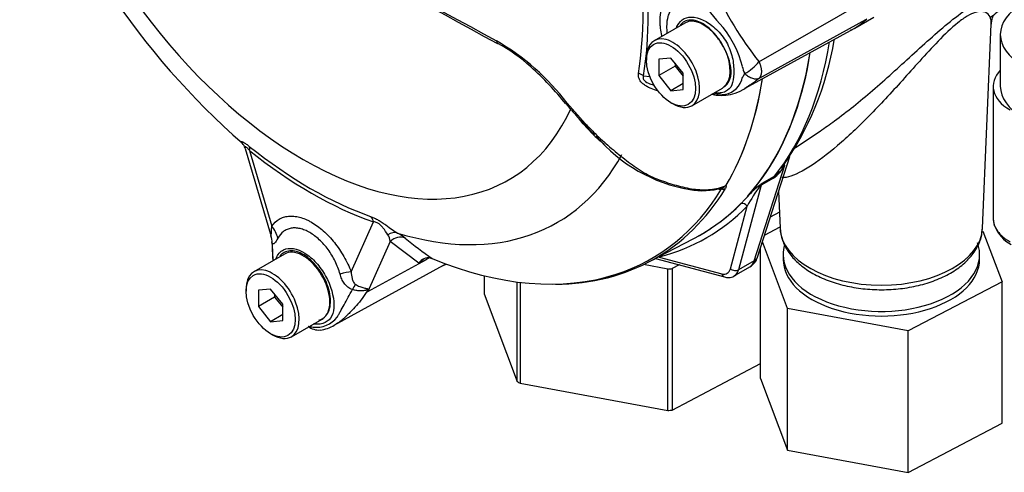
# Model space of a CAD drawing. Units: millimetres. Extents: x 0 to 594, y 0 to 420.
# Drawn here: x 337 to 354, y 342 to 350 of the extents above; entities that cross this region are included whole.
import ezdxf

# ---------------------------------------------------------------- set-up
doc = ezdxf.new("R2010")
doc.units = ezdxf.units.MM
for name, color, linetype in [('Default', 7, 'Continuous'), ('GB-IS3-GCASE', 7, 'Continuous'), ('GB-IS3-INFLG_F10', 7, 'Continuous'), ('II0-55-ADPIMP4-S', 7, 'Continuous'), ('II0-55-STD', 7, 'Continuous'), ('II1-01-STD', 7, 'Continuous')]:
    doc.layers.add(name, color=color, linetype=linetype)

# ---------------------------------------------------------------- blocks, each defined once
blk = doc.blocks.new('SE9')
at = {"layer": 'GB-IS3-GCASE', "color": 7, "linetype": 'Continuous'}
blk.add_line((353.802, 349.097), (353.802, 346.81), dxfattribs=at)
blk.add_arc((354.396, 346.899), 0.61, 201.8567, 242.7407, dxfattribs=at)
blk.add_ellipse((354.802, 349.097), major_axis=(1, 0), ratio=0.57735, start_param=2.637754, end_param=3.926991, dxfattribs=at)
blk.add_open_spline([(353.802, 346.811), (353.802, 346.735), (353.828, 346.66), (353.929, 346.52), (354.003, 346.456), (354.095, 346.403)], degree=3, knots=[0.5, 0.5, 0.5, 0.5, 0.75, 0.75, 1, 1, 1, 1], dxfattribs=at)
blk.add_open_spline([(353.802, 346.811), (353.812, 346.726), (353.821, 346.679), (353.829, 346.672)], degree=3, dxfattribs=at)
at = {"layer": 'GB-IS3-INFLG_F10', "color": 7, "linetype": 'Continuous'}
blk.add_line((353.927, 349.995), (353.927, 349.097), dxfattribs=at)
for centre, start_param in [((355.227, 349.995), 2.356194), ((355.227, 349.097), 3.141593)]:
    blk.add_ellipse(centre, major_axis=(1.3, 0), ratio=0.57735, start_param=start_param, end_param=3.926991, dxfattribs=at)
at = {"layer": 'II0-55-ADPIMP4-S', "color": 7, "linetype": 'Continuous'}
for p, q in [((350.105, 346.915), (349.945, 346.831)), ((349.845, 346.519), (350.115, 346.661)), ((353.627, 346.59), (353.958, 345.713)), ((349.778, 344.035), (349.778, 346.311)), ((350.245, 345.246), (349.808, 346.405)), ((350.168, 346.18), (350.168, 346.099)), ((353.568, 346.099), (353.568, 346.18)), ((348.173, 345.931), (347.75, 346.009)), ((348.369, 346.004), (348.246, 345.94)), ((344.995, 345.816), (344.995, 345.5)), ((348.173, 343.481), (348.173, 345.931)), ((348.246, 345.94), (348.246, 343.49)), ((345.566, 343.985), (345.566, 345.708)), ((345.616, 345.702), (345.616, 343.953)), ((353.958, 345.713), (352.334, 344.861)), ((353.958, 343.263), (353.958, 345.713)), ((344.995, 345.5), (345.566, 343.985)), ((352.334, 344.861), (350.245, 345.246)), ((350.245, 342.797), (350.245, 345.246)), ((352.334, 342.411), (352.334, 344.861)), ((348.246, 343.49), (349.778, 344.294)), ((345.616, 343.953), (348.173, 343.481)), ((349.778, 344.035), (350.245, 342.797)), ((352.334, 342.411), (353.958, 343.263)), ((350.245, 342.797), (352.334, 342.411))]:
    blk.add_line(p, q, dxfattribs=at)
for centre, major_axis, start_param, end_param in [((351.868, 346.18), (-1.7, 0), 0, 3.355807), ((351.868, 346.18), (-1.7, 0), 6.11367, 6.283185), ((351.868, 346.099), (-1.7, 0), 0, 3.141593), ((347.625, 347.487), (2.75, 0), -1.370145, -1.343018), ((347.625, 345.037), (-2.75, 0), 0.72425, 0.751377), ((347.625, 345.037), (2.75, 0), -1.370145, -1.343018)]:
    blk.add_ellipse(centre, major_axis=major_axis, ratio=0.57735, start_param=start_param, end_param=end_param, dxfattribs=at)
at = {"layer": 'II0-55-STD', "color": 7, "linetype": 'Continuous'}
for p, q in [((349.75, 349.523), (351.6, 350.583)), ((349.75, 349.234), (351.6, 350.251)), ((348.467, 350.193), (347.937, 349.887)), ((349.511, 349.065), (351.396, 350.1)), ((347.802, 349.589), (347.802, 349.548)), ((348.226, 349.586), (348.014, 349.567)), ((348.014, 349.567), (348.014, 349.284)), ((348.439, 349.322), (348.226, 349.586)), ((348.297, 349.448), (348.014, 349.284)), ((348.297, 349.498), (348.297, 349.448)), ((348.297, 349.448), (348.439, 349.272)), ((347.751, 349.276), (347.861, 349.264)), ((348.014, 349.284), (348.226, 349.02)), ((348.439, 349.039), (348.439, 349.322)), ((348.439, 349.143), (348.226, 349.02)), ((348.226, 349.02), (348.439, 349.039)), ((348.587, 348.761), (349.117, 349.067)), ((346.41, 348.792), (346.501, 348.683)), ((346.43, 348.802), (346.739, 348.453)), ((348.226, 348.813), (348.262, 348.793)), ((346.704, 348.447), (346.626, 348.55)), ((346.866, 348.276), (346.704, 348.447)), ((346.718, 348.445), (346.892, 348.267)), ((340.857, 348.021), (341.294, 346.536)), ((340.933, 347.984), (341.317, 346.676)), ((342.691, 345.883), (343.075, 346.747)), ((341.294, 346.536), (341.3, 346.515)), ((341.32, 346.399), (341.325, 346.323)), ((343.368, 346.411), (342.982, 345.543)), ((343.865, 346.032), (343.368, 346.411)), ((347.834, 346.051), (348.622, 346.461)), ((341.537, 346.192), (341.007, 345.886)), ((342.398, 344.958), (344.29, 345.997)), ((342.982, 345.543), (343.993, 346.1)), ((343.993, 346.1), (343.865, 346.032)), ((344.064, 346.121), (344.092, 346.113)), ((340.872, 345.588), (340.872, 345.547)), ((341.297, 345.585), (341.085, 345.566)), ((341.085, 345.566), (341.085, 345.283)), ((341.367, 345.447), (341.085, 345.283)), ((341.509, 345.321), (341.297, 345.585)), ((341.367, 345.497), (341.367, 345.447)), ((341.367, 345.447), (341.509, 345.271)), ((341.085, 345.283), (341.297, 345.02)), ((341.509, 345.039), (341.509, 345.321)), ((341.509, 345.142), (341.297, 345.02)), ((341.297, 345.02), (341.509, 345.039)), ((341.657, 344.76), (342.187, 345.066)), ((341.297, 344.813), (341.332, 344.792))]:
    blk.add_line(p, q, dxfattribs=at)
for centre, radius, start, end in [((417.504, 483.347), 151.787, 238.44456, 241.55544), ((349.509, 358.065), 13.22, 198.2408, 228.8527), ((436.543, 516.815), 190.32, 238.84226, 241.32554), ((354.547, 353.318), 6.117, 204.1467, 218.3537), ((351.207, 352.11), 2.88, 210.421, 223.8489), ((347.774, 349.026), 1.738, 13.8314, 38.758), ((343.15, 346.325), 4.111, 37.0663, 59.9865), ((347.852, 349.078), 1.463, 26.3712, 36.1239), ((343.899, 347.367), 2.807, 47.3993, 61.7564), ((342.493, 345.687), 4.996, 38.4033, 48.5684), ((349.828, 349.499), 0.371, 188.9299, 209.5071), ((349.027, 350.133), 0.946, 300.3419, 319.8136), ((349.091, 349.338), 0.386, 273.4122, 338.3281), ((349.101, 349.668), 0.731, 256.2141, 308.5192), ((349.07, 349.606), 0.656, 258.6712, 273.8263), ((351.767, 353.4), 7.069, 221.8586, 224.465), ((350.99, 352.507), 5.873, 223.646, 226.0777), ((348.089, 349.463), 1.703, 224.1464, 233.5313), ((349.021, 350.014), 2.746, 220.4095, 260.1267), ((340.689, 347.99), 0.168, 10.4731, 45.9324), ((348.777, 348.522), 1.233, 259.4171, 285.9216), ((349.072, 348.28), 0.962, 266.869, 271.8151), ((348.981, 347.584), 0.279, 308.0416, 310.6111), ((349.195, 347.406), 0.025, 241.7186, 245.9266), ((343.093, 346.373), 0.278, 7.8182, 33.173), ((342.992, 345.661), 1.025, 51.7476, 60.7146), ((349.137, 353.232), 8.725, 230.8419, 234.6816), ((344.941, 346.426), 3.617, 180.7244, 181.8738), ((342.913, 346.281), 1.588, 179.0157, 187.2668), ((342.936, 346.285), 1.608, 180.089, 187.3996), ((344.028, 345.935), 0.19, 78.9981, 149.1608), ((344.066, 345.876), 0.255, 116.7698, 142.1375), ((341.696, 345.025), 1.386, 21.9434, 22.5884), ((339.774, 346.362), 3.311, 345.6747, 346.1028), ((342.039, 345.315), 0.287, 289.2334, 318.2424), ((342.162, 345.82), 0.903, 256.2412, 261.8368), ((342.128, 345.147), 0.272, 228.6058, 275.5046), ((342.084, 345.396), 0.473, 263.9043, 320.6669), ((342.094, 345.437), 0.565, 276.0769, 302.7399)]:
    blk.add_arc(centre, radius, start, end, dxfattribs=at)
for centre, major_axis, ratio, start_param, end_param in [((341.862, 353.631), (-3.553, 6.155), 0.57735, 1.181276, 3.531113), ((341.988, 353.703), (4.07, -7.05), 0.57735, 0.618425, 0.952371), ((342.004, 353.712), (4.121, -7.138), 0.57735, 0.618425, 0.952371), ((348.792, 349.63), (0.325, -0.563), 0.57735, 1.801155, 3.141593), ((349.994, 352.569), (-1.42, 2.459), 0.57735, 3.12925, 3.28349), ((345.274, 349.928), (0.0466, 0.0885), 0.549442, 2.35195, 3.084574), ((348.262, 349.324), (0.325, -0.563), 0.57735, 0, 3.926991), ((348.792, 349.63), (0.325, -0.563), 0.57735, 1.41584, 1.801155), ((345.274, 349.928), (0.0466, 0.0885), 0.549442, 3.084574, 3.143035), ((348.792, 349.63), (0.325, -0.563), 0.57735, 0.085531, 1.41584), ((343.948, 354.835), (-4.796, 8.307), 0.57735, 3.116297, 3.761728), ((347.574, 349.174), (0.247, -0.039), 0.665275, 0.884042, 1.306691), ((343.151, 354.374), (4.776, -8.272), 0.57735, 0.31894, 0.617833), ((343.153, 354.376), (4.776, -8.272), 0.57735, 0.318523, 0.617862), ((348.792, 349.63), (-0.325, 0.563), 0.57735, 3.141593, 3.227123), ((346.487, 348.855), (0.0772, 0.0635), 0.074647, 3.134882, 3.825702), ((348.262, 349.324), (0.325, -0.563), 0.57735, 5.497787, 6.283185), ((346.649, 348.392), (-0.0744, -0.0668), 0.062373, 3.557418, 3.82218), ((346.789, 348.512), (0.0726, 0.0687), 0.12465, 2.77453, 3.129127), ((346.789, 348.512), (0.0726, 0.0687), 0.12465, 3.129127, 3.845881), ((346.961, 348.338), (0.0696, 0.0718), 0.154446, 3.019624, 3.134483), ((346.961, 348.338), (0.0696, 0.0718), 0.154446, 3.134483, 3.854939), ((341.984, 353.701), (3.902, -6.758), 0.57735, 5.305291, 5.690283), ((340.756, 347.882), (0.156, 0.195), 0.456234, 5.577165, 6.059931), ((342.004, 353.712), (3.96, -6.858), 0.57735, 5.305291, 5.690283), ((342.173, 353.81), (-4.084, 7.073), 0.57735, 2.586869, 3.478871), ((343.18, 354.391), (-4.777, 8.273), 0.57735, 2.823965, 3.445894), ((343.132, 354.364), (-4.762, 8.248), 0.57735, 3.019175, 3.445894), ((349.108, 347.4), (0.0853, -0.0522), 0.778984, 5.096988, 5.846632), ((342.898, 346.645), (0.083, 0.236), 0.677139, 5.381138, 5.863904), ((340.964, 346.472), (0.41, -0.286), 0.788273, 0.712627, 1.217635), ((340.833, 346.354), (0.356, 0.351), 0.964522, 5.541074, 5.815984), ((343.397, 346.326), (0.125, 0.216), 0.770461, 0.164117, 0.993672), ((343.529, 346.238), (0.16, 0.192), 0.944506, 0.305139, 1.446952), ((341.862, 345.629), (0.325, -0.563), 0.57735, 0.230359, 3.141593), ((344.153, 345.927), (0.117, -0.221), 0.594965, 3.371256, 3.559196), ((341.332, 345.323), (0.325, -0.563), 0.57735, 0, 3.926991), ((343.132, 354.364), (-4.762, 8.248), 0.57735, 2.499231, 3.019175), ((342.888, 348.466), (-1.42, 2.459), 0.57735, 3.12925, 3.157132), ((342.337, 345.679), (0.466, 0.181), 0.211739, 0.631981, 1.138425), ((342.628, 345.317), (0.217, 0.451), 0.088815, 0.721242, 0.997518), ((343.299, 345.215), (-0.487, -0.111), 0.923946, -1.105129, -1.074049), ((341.862, 345.629), (-0.325, 0.563), 0.57735, 3.141593, 3.371952), ((341.332, 345.323), (0.325, -0.563), 0.57735, 5.497787, 6.283185)]:
    blk.add_ellipse(centre, major_axis=major_axis, ratio=ratio, start_param=start_param, end_param=end_param, dxfattribs=at)
for centre in [(348.226, 349.303), (341.297, 345.302)]:
    blk.add_ellipse(centre, major_axis=(-0.3, 0.52), ratio=0.57735, dxfattribs=at)
for points, knots in [([(348.068, 349.97), (348.068, 349.971), (348.067, 349.973), (348.058, 350.018), (348.051, 350.061), (348.044, 350.124), (348.042, 350.145), (348.04, 350.187), (348.039, 350.207), (348.039, 350.308), (348.049, 350.382), (348.076, 350.482), (348.087, 350.514), (348.114, 350.572), (348.13, 350.599), (348.165, 350.648), (348.184, 350.67), (348.227, 350.709), (348.25, 350.725), (348.299, 350.753), (348.325, 350.764), (348.381, 350.781), (348.41, 350.787), (348.44, 350.789)], [0.373178, 0.373178, 0.373178, 0.373178, 0.375, 0.375, 0.4375, 0.4375, 0.46875, 0.46875, 0.5, 0.5, 0.625, 0.625, 0.6875, 0.6875, 0.75, 0.75, 0.8125, 0.8125, 0.875, 0.875, 0.9375, 0.9375, 1, 1, 1, 1]), ([(348.482, 350.543), (348.457, 350.545), (348.434, 350.544), (348.388, 350.538), (348.367, 350.532), (348.327, 350.515), (348.308, 350.504), (348.272, 350.477), (348.256, 350.461), (348.227, 350.425), (348.214, 350.404), (348.191, 350.359), (348.182, 350.334), (348.159, 350.254), (348.151, 350.195), (348.151, 350.113), (348.151, 350.096), (348.153, 350.062), (348.155, 350.045), (348.157, 350.026), (348.157, 350.024), (348.157, 350.023)], [0, 0, 0, 0, 0.0625, 0.0625, 0.125, 0.125, 0.1875, 0.1875, 0.25, 0.25, 0.3125, 0.3125, 0.375, 0.375, 0.5, 0.5, 0.53125, 0.53125, 0.5625, 0.5625, 0.5657392, 0.5657392, 0.5657392, 0.5657392]), ([(348.32, 350.11), (348.325, 350.124), (348.331, 350.137), (348.366, 350.203), (348.407, 350.244), (348.556, 350.317), (348.694, 350.298), (348.902, 350.178), (348.972, 350.124), (349.102, 349.992), (349.159, 349.914), (349.246, 349.745), (349.277, 349.655), (349.312, 349.476), (349.315, 349.391), (349.31, 349.239), (349.302, 349.172), (349.257, 349.069), (349.221, 349.031), (349.144, 348.994), (349.111, 348.984), (349.076, 348.981)], [0.048351, 0.048351, 0.048351, 0.048351, 0.0625, 0.0625, 0.125, 0.125, 0.25, 0.25, 0.3125, 0.3125, 0.375, 0.375, 0.4375, 0.4375, 0.5, 0.5, 0.5625, 0.5625, 0.625, 0.625, 0.6615327, 0.6615327, 0.6615327, 0.6615327]), ([(349.034, 349.941), (348.966, 350.035), (348.883, 350.115), (348.718, 350.221), (348.634, 350.247), (348.488, 350.241), (348.426, 350.21), (348.383, 350.155)], [0, 0, 0, 0, 0.125, 0.125, 0.25, 0.25, 0.3724506, 0.3724506, 0.3724506, 0.3724506]), ([(349.144, 349.085), (349.161, 349.097), (349.178, 349.112), (349.207, 349.145), (349.22, 349.163), (349.241, 349.205), (349.25, 349.229), (349.263, 349.28), (349.267, 349.307), (349.268, 349.352), (349.268, 349.367), (349.266, 349.398), (349.264, 349.414), (349.257, 349.462), (349.25, 349.495), (349.236, 349.545), (349.231, 349.562), (349.22, 349.596), (349.214, 349.612), (349.194, 349.662), (349.18, 349.696), (349.163, 349.728)], [0, 0, 0, 0, 0.125, 0.125, 0.25, 0.25, 0.375, 0.375, 0.5, 0.5, 0.5625, 0.5625, 0.625, 0.625, 0.75, 0.75, 0.8125, 0.8125, 0.875, 0.875, 1, 1, 1, 1]), ([(349.75, 349.523), (349.752, 349.517), (349.757, 349.507), (349.763, 349.491), (349.769, 349.476), (349.774, 349.46), (349.779, 349.444), (349.782, 349.429), (349.785, 349.413), (349.788, 349.398), (349.79, 349.383), (349.791, 349.368), (349.791, 349.354), (349.791, 349.34), (349.79, 349.327), (349.788, 349.314), (349.786, 349.301), (349.783, 349.29), (349.779, 349.279), (349.774, 349.268), (349.769, 349.258), (349.764, 349.249), (349.757, 349.241), (349.753, 349.236), (349.75, 349.234)], [0, 0, 0, 0, 0.045264, 0.090545, 0.135843, 0.18116, 0.226493, 0.271845, 0.317215, 0.362603, 0.408009, 0.453433, 0.498876, 0.544337, 0.589817, 0.635316, 0.680834, 0.726371, 0.771927, 0.817503, 0.863097, 0.908712, 0.954346, 1, 1, 1, 1]), ([(348.006, 349.018), (347.964, 349.029), (347.923, 349.042), (347.863, 349.066), (347.843, 349.075), (347.803, 349.097), (347.784, 349.108), (347.748, 349.135), (347.731, 349.149), (347.709, 349.173), (347.702, 349.181), (347.69, 349.198), (347.685, 349.207), (347.672, 349.234), (347.666, 349.252), (347.661, 349.288), (347.661, 349.305), (347.664, 349.322)], [0.5048286, 0.5048286, 0.5048286, 0.5048286, 0.625, 0.625, 0.6875, 0.6875, 0.75, 0.75, 0.8125, 0.8125, 0.84375, 0.84375, 0.875, 0.875, 0.9375, 0.9375, 1, 1, 1, 1]), ([(347.751, 349.276), (347.745, 349.265), (347.741, 349.253), (347.744, 349.225), (347.752, 349.209), (347.792, 349.169), (347.827, 349.153), (347.887, 349.129), (347.913, 349.121), (347.939, 349.114)], [0, 0, 0, 0, 0.0625, 0.0625, 0.125, 0.125, 0.25, 0.25, 0.3469128, 0.3469128, 0.3469128, 0.3469128]), ([(349.45, 349.195), (349.45, 349.195), (349.45, 349.196), (349.45, 349.196), (349.45, 349.197), (349.45, 349.2), (349.45, 349.201), (349.45, 349.205), (349.45, 349.208), (349.452, 349.215), (349.453, 349.22), (349.458, 349.235), (349.463, 349.245), (349.479, 349.275), (349.492, 349.295), (349.505, 349.317)], [0, 0, 0, 0, 0.007813, 0.007813, 0.015625, 0.03125, 0.0625, 0.0625, 0.125, 0.125, 0.25, 0.25, 0.5, 0.5, 1, 1, 1, 1]), ([(349.505, 349.317), (349.516, 349.307), (349.527, 349.298), (349.548, 349.282), (349.559, 349.274), (349.582, 349.261), (349.593, 349.255), (349.615, 349.244), (349.626, 349.24), (349.647, 349.232), (349.658, 349.23), (349.679, 349.226), (349.689, 349.225), (349.708, 349.224), (349.717, 349.225), (349.73, 349.227), (349.734, 349.228), (349.742, 349.231), (349.746, 349.232), (349.75, 349.234)], [0, 0, 0, 0, 0.125, 0.125, 0.25, 0.25, 0.375, 0.375, 0.5, 0.5, 0.625, 0.625, 0.75, 0.75, 0.875, 0.875, 0.9375, 0.9375, 1, 1, 1, 1]), ([(349.75, 349.234), (349.729, 349.217), (349.709, 349.201), (349.685, 349.182), (349.68, 349.178), (349.671, 349.171), (349.667, 349.168), (349.653, 349.158), (349.644, 349.151), (349.606, 349.124), (349.578, 349.105), (349.549, 349.087)], [0, 0, 0, 0, 0.0625, 0.0625, 0.078125, 0.078125, 0.09375, 0.09375, 0.125, 0.125, 0.22072, 0.22072, 0.22072, 0.22072]), ([(349.549, 349.087), (349.541, 349.082), (349.532, 349.077), (349.516, 349.068), (349.508, 349.063), (349.501, 349.059)], [0.22072002, 0.22072002, 0.22072002, 0.22072002, 0.25, 0.25, 0.27540456, 0.27540456, 0.27540456, 0.27540456]), ([(348.98, 348.979), (349.009, 348.974), (349.05, 348.971), (349.085, 348.98), (349.098, 348.983)], [0.8072672, 0.8072672, 0.8072672, 0.8072672, 0.9406023, 1, 1, 1, 1]), ([(349.076, 348.981), (349.05, 348.978), (349.023, 348.978), (348.993, 348.981), (348.991, 348.981), (348.989, 348.982)], [0.6615327, 0.6615327, 0.6615327, 0.6615327, 0.6875, 0.6875, 0.68976301, 0.68976301, 0.68976301, 0.68976301]), ([(346.915, 348.277), (346.997, 348.198), (347.08, 348.122), (347.25, 347.975), (347.337, 347.904), (347.469, 347.802), (347.513, 347.769), (347.603, 347.704), (347.648, 347.673), (347.741, 347.613), (347.788, 347.585), (347.885, 347.534), (347.935, 347.512), (348.033, 347.474), (348.082, 347.457), (348.181, 347.423), (348.23, 347.407), (348.329, 347.378), (348.379, 347.365), (348.479, 347.341), (348.529, 347.331), (348.679, 347.307), (348.777, 347.301), (348.922, 347.31), (348.97, 347.317), (349.063, 347.336), (349.109, 347.349), (349.153, 347.365)], [0, 0, 0, 0, 0.125, 0.125, 0.25, 0.25, 0.3125, 0.3125, 0.375, 0.375, 0.4375, 0.4375, 0.5, 0.5, 0.5625, 0.5625, 0.625, 0.625, 0.6875, 0.6875, 0.75, 0.75, 0.875, 0.875, 0.9375, 0.9375, 1, 1, 1, 1]), ([(340.803, 348.115), (340.801, 348.116), (340.8, 348.117), (340.793, 348.123), (340.789, 348.128), (340.784, 348.136), (340.784, 348.139), (340.788, 348.142), (340.793, 348.142), (340.808, 348.138), (340.819, 348.133), (340.838, 348.122), (340.845, 348.117), (340.86, 348.108), (340.868, 348.102), (340.892, 348.085), (340.91, 348.071), (340.928, 348.057)], [0.2256425, 0.2256425, 0.2256425, 0.2256425, 0.25, 0.25, 0.375, 0.375, 0.5, 0.5, 0.625, 0.625, 0.75, 0.75, 0.8125, 0.8125, 0.875, 0.875, 1, 1, 1, 1]), ([(340.933, 347.984), (340.921, 347.998), (340.909, 348.012), (340.891, 348.029), (340.886, 348.034), (340.875, 348.042), (340.871, 348.045), (340.859, 348.05), (340.856, 348.047), (340.853, 348.038), (340.854, 348.031), (340.856, 348.023), (340.857, 348.023), (340.857, 348.023)], [0, 0, 0, 0, 0.125, 0.125, 0.1875, 0.1875, 0.25, 0.25, 0.375, 0.375, 0.5, 0.5, 0.5053546, 0.5053546, 0.5053546, 0.5053546]), ([(349.102, 347.319), (349.109, 347.323), (349.116, 347.328), (349.127, 347.336), (349.132, 347.34), (349.14, 347.348), (349.145, 347.351), (349.153, 347.358), (349.155, 347.36), (349.159, 347.366), (349.161, 347.369), (349.163, 347.373)], [0, 0, 0, 0, 0.25, 0.25, 0.5, 0.5, 0.75, 0.75, 0.875, 0.875, 1, 1, 1, 1]), ([(349.163, 347.373), (349.166, 347.375), (349.169, 347.378), (349.175, 347.381), (349.177, 347.382), (349.18, 347.384), (349.182, 347.385), (349.183, 347.384)], [0, 0, 0, 0, 0.5, 0.5, 0.75, 0.75, 1, 1, 1, 1]), ([(349.185, 347.383), (349.18, 347.379), (349.174, 347.374), (349.174, 347.37), (349.176, 347.369), (349.18, 347.365), (349.181, 347.362), (349.181, 347.349), (349.176, 347.338), (349.168, 347.324)], [0, 0, 0, 0, 0.125, 0.125, 0.25, 0.25, 0.5, 0.5, 1, 1, 1, 1]), ([(341.317, 346.676), (341.352, 346.726), (341.394, 346.765), (341.467, 346.809), (341.493, 346.821), (341.548, 346.838), (341.577, 346.844), (341.636, 346.85), (341.667, 346.85), (341.715, 346.846), (341.732, 346.844), (341.765, 346.838), (341.781, 346.834), (341.831, 346.821), (341.865, 346.81), (341.916, 346.788), (341.934, 346.78), (341.969, 346.763), (341.986, 346.753), (342.073, 346.703), (342.142, 346.653), (342.243, 346.563), (342.276, 346.531), (342.34, 346.463), (342.371, 346.427), (342.43, 346.352), (342.459, 346.313), (342.514, 346.231), (342.54, 346.19), (342.589, 346.105), (342.612, 346.062), (342.654, 345.974), (342.673, 345.929), (342.691, 345.883)], [0, 0, 0, 0, 0.125, 0.125, 0.1875, 0.1875, 0.25, 0.25, 0.3125, 0.3125, 0.34375, 0.34375, 0.375, 0.375, 0.4375, 0.4375, 0.46875, 0.46875, 0.5, 0.5, 0.625, 0.625, 0.6875, 0.6875, 0.75, 0.75, 0.8125, 0.8125, 0.875, 0.875, 0.9375, 0.9375, 1, 1, 1, 1]), ([(343.039, 346.838), (343.057, 346.831), (343.077, 346.824), (343.107, 346.809), (343.118, 346.804), (343.139, 346.793), (343.149, 346.787), (343.182, 346.768), (343.204, 346.754), (343.248, 346.725), (343.269, 346.71), (343.329, 346.667), (343.367, 346.639), (343.434, 346.592), (343.465, 346.572), (343.494, 346.556)], [0, 0, 0, 0, 0.125, 0.125, 0.1875, 0.1875, 0.25, 0.25, 0.375, 0.375, 0.5, 0.5, 0.75, 0.75, 1, 1, 1, 1]), ([(341.303, 346.513), (341.305, 346.512), (341.306, 346.515), (341.307, 346.523), (341.308, 346.529), (341.31, 346.547), (341.311, 346.562), (341.313, 346.607), (341.315, 346.641), (341.317, 346.676)], [0, 0, 0, 0, 0.125, 0.125, 0.25, 0.25, 0.5, 0.5, 1, 1, 1, 1]), ([(342.498, 345.845), (342.488, 345.882), (342.475, 345.92), (342.447, 345.994), (342.431, 346.03), (342.397, 346.101), (342.378, 346.136), (342.336, 346.205), (342.314, 346.238), (342.268, 346.301), (342.244, 346.331), (342.193, 346.388), (342.167, 346.415), (342.086, 346.49), (342.031, 346.531), (341.96, 346.572), (341.946, 346.58), (341.918, 346.594), (341.903, 346.6), (341.862, 346.617), (341.834, 346.626), (341.78, 346.638), (341.753, 346.642), (341.7, 346.644), (341.675, 346.643), (341.627, 346.634), (341.604, 346.627), (341.56, 346.608), (341.538, 346.596), (341.48, 346.553), (341.448, 346.514), (341.421, 346.466)], [0, 0, 0, 0, 0.0625, 0.0625, 0.125, 0.125, 0.1875, 0.1875, 0.25, 0.25, 0.3125, 0.3125, 0.375, 0.375, 0.5, 0.5, 0.53125, 0.53125, 0.5625, 0.5625, 0.625, 0.625, 0.6875, 0.6875, 0.75, 0.75, 0.8125, 0.8125, 0.875, 0.875, 1, 1, 1, 1]), ([(343.326, 346.525), (343.303, 346.56), (343.277, 346.601), (343.229, 346.66), (343.218, 346.673), (343.193, 346.698), (343.179, 346.711), (343.147, 346.732), (343.13, 346.739), (343.1, 346.747), (343.087, 346.748), (343.075, 346.747)], [0, 0, 0, 0, 0.5, 0.5, 0.625, 0.625, 0.75, 0.75, 0.875, 0.875, 1, 1, 1, 1]), ([(341.421, 346.466), (341.401, 346.43), (341.383, 346.4), (341.362, 346.377), (341.358, 346.374), (341.35, 346.368), (341.346, 346.367), (341.339, 346.366), (341.336, 346.367), (341.33, 346.372), (341.327, 346.375), (341.324, 346.381)], [0, 0, 0, 0, 0.5, 0.5, 0.625, 0.625, 0.75, 0.75, 0.875, 0.875, 1, 1, 1, 1]), ([(341.393, 346.116), (341.42, 346.185), (341.464, 346.237), (341.62, 346.312), (341.754, 346.291), (341.889, 346.207)], [0.8009678, 0.8009678, 0.8009678, 0.8009678, 0.875, 0.875, 1, 1, 1, 1]), ([(342.253, 345.124), (342.3, 345.176), (342.328, 345.254), (342.337, 345.441), (342.318, 345.549), (342.239, 345.765), (342.179, 345.871), (342.038, 346.052), (341.955, 346.128), (341.787, 346.229), (341.704, 346.253), (341.56, 346.242), (341.501, 346.211), (341.459, 346.156)], [0, 0, 0, 0, 0.125, 0.125, 0.25, 0.25, 0.375, 0.375, 0.5, 0.5, 0.625, 0.625, 0.7451721, 0.7451721, 0.7451721, 0.7451721]), ([(341.889, 346.207), (341.957, 346.165), (342.023, 346.108), (342.146, 345.973), (342.202, 345.894), (342.34, 345.646), (342.392, 345.462), (342.393, 345.238), (342.38, 345.172), (342.331, 345.068), (342.292, 345.031), (342.189, 344.981), (342.126, 344.97), (342.053, 344.98), (342.047, 344.98), (342.042, 344.981)], [0, 0, 0, 0, 0.0625, 0.0625, 0.125, 0.125, 0.25, 0.25, 0.3125, 0.3125, 0.375, 0.375, 0.4375, 0.4375, 0.4423041, 0.4423041, 0.4423041, 0.4423041]), ([(342.712, 345.578), (342.698, 345.582), (342.683, 345.588), (342.657, 345.603), (342.644, 345.611), (342.62, 345.63), (342.609, 345.64), (342.589, 345.662), (342.579, 345.673), (342.553, 345.71), (342.539, 345.735), (342.515, 345.789), (342.506, 345.816), (342.498, 345.845)], [0, 0, 0, 0, 0.125, 0.125, 0.25, 0.25, 0.375, 0.375, 0.5, 0.5, 0.75, 0.75, 1, 1, 1, 1]), ([(342.691, 345.883), (342.693, 345.845), (342.697, 345.808), (342.711, 345.752), (342.717, 345.733), (342.73, 345.707), (342.735, 345.698), (342.747, 345.682), (342.755, 345.674), (342.765, 345.668)], [0, 0, 0, 0, 0.5, 0.5, 0.75, 0.75, 0.875, 0.875, 1, 1, 1, 1]), ([(342.765, 345.668), (342.79, 345.653), (342.815, 345.64), (342.851, 345.625), (342.863, 345.62), (342.887, 345.612), (342.898, 345.609), (342.92, 345.603), (342.93, 345.601), (342.95, 345.597), (342.959, 345.595), (342.975, 345.591), (342.982, 345.589), (342.988, 345.583), (342.989, 345.581), (342.99, 345.575), (342.989, 345.571), (342.988, 345.567)], [0, 0, 0, 0, 0.25, 0.25, 0.375, 0.375, 0.5, 0.5, 0.625, 0.625, 0.75, 0.75, 0.875, 0.875, 0.9375, 0.9375, 1, 1, 1, 1]), ([(342.976, 345.557), (342.946, 345.511), (342.915, 345.467), (342.85, 345.381), (342.816, 345.34), (342.748, 345.261), (342.713, 345.224), (342.662, 345.172), (342.646, 345.156), (342.622, 345.132), (342.614, 345.125), (342.599, 345.11), (342.592, 345.103), (342.57, 345.083), (342.555, 345.07), (342.526, 345.045), (342.512, 345.034), (342.469, 345.001), (342.441, 344.982), (342.41, 344.965), (342.407, 344.963), (342.404, 344.962)], [0, 0, 0, 0, 0.125, 0.125, 0.25, 0.25, 0.375, 0.375, 0.4375, 0.4375, 0.46875, 0.46875, 0.5, 0.5, 0.5625, 0.5625, 0.625, 0.625, 0.75, 0.75, 0.7628742, 0.7628742, 0.7628742, 0.7628742]), ([(342.45, 345.096), (342.452, 345.1), (342.454, 345.104), (342.458, 345.111), (342.464, 345.123), (342.471, 345.135), (342.484, 345.16), (342.494, 345.178), (342.523, 345.233), (342.545, 345.273), (342.592, 345.355), (342.616, 345.398), (342.664, 345.486), (342.688, 345.531), (342.712, 345.578)], [0, 0, 0, 0, 0.03125, 0.03125, 0.0625, 0.125, 0.125, 0.25, 0.25, 0.5, 0.5, 0.75, 0.75, 1, 1, 1, 1]), ([(342.976, 345.557), (342.978, 345.561), (342.978, 345.565), (342.974, 345.568), (342.971, 345.569), (342.962, 345.568), (342.958, 345.567), (342.947, 345.565), (342.942, 345.564), (342.915, 345.558), (342.891, 345.555), (342.841, 345.553), (342.815, 345.554), (342.764, 345.562), (342.737, 345.569), (342.712, 345.578)], [0, 0, 0, 0, 0.0625, 0.0625, 0.125, 0.125, 0.1875, 0.1875, 0.25, 0.25, 0.5, 0.5, 0.75, 0.75, 1, 1, 1, 1])]:
    blk.add_open_spline(points, degree=3, knots=knots, dxfattribs=at)
for points in [[(341.293, 346.513), (341.315, 346.461), (341.321, 346.423), (341.314, 346.4)], [(341.324, 346.381), (341.321, 346.386), (341.319, 346.392), (341.318, 346.398)], [(344.033, 346.122), (344.02, 346.115), (344.006, 346.108), (343.993, 346.1)]]:
    blk.add_open_spline(points, degree=3, dxfattribs=at)
at = {"layer": 'II1-01-STD', "color": 7, "linetype": 'Continuous'}
for p, q in [((351.411, 350.106), (351.737, 350.294)), ((353.62, 346.639), (353.771, 350.173)), ((350.375, 348.034), (350.816, 348.328)), ((349.722, 346.135), (350.281, 347.883)), ((349.668, 346.075), (350.197, 347.729)), ((350, 347.505), (349.788, 347.382)), ((349.805, 347.417), (350.017, 347.54)), ((349.788, 347.382), (349.395, 345.917)), ((350.089, 347.282), (350.116, 346.639)), ((349.256, 345.937), (349.546, 347.019)), ((348.024, 346.14), (349.106, 345.85)), ((344.312, 346.007), (344.333, 346.019)), ((347.957, 346.115), (349.151, 345.795)), ((349.322, 345.813), (349.593, 345.969)), ((349.668, 346.075), (349.395, 345.917))]:
    blk.add_line(p, q, dxfattribs=at)
for centre, radius, start, end in [((345.739, 350.784), 5.387, 324.8154, 350.5342), ((349.605, 348.05), 0.673, 305.9548, 331.5782), ((349.66, 347.992), 0.577, 308.3528, 320.6457), ((351.77, 345.863), 2.506, 142.9117, 152.5382), ((351.376, 345.407), 2.553, 129.1997, 135.6876), ((375.86, 313.134), 43.06, 127.2345, 127.3053), ((349.973, 347.248), 0.238, 134.7877, 147.8946), ((349.484, 346.196), 0.246, 299.5336, 345.5619)]:
    blk.add_arc(centre, radius, start, end, dxfattribs=at)
for centre, major_axis, ratio, start_param, end_param in [((350.011, 352.531), (-1.4, 2.425), 0.57735, 3.088323, 3.300877), ((344.285, 355.029), (4.794, -8.303), 0.57735, 0.222227, 0.618087), ((343.948, 354.835), (4.794, -8.303), 0.57735, 0.186793, 0.619555), ((350.334, 347.608), (0.169, -0.106), 0.346203, 2.691378, 3.028209), ((350.137, 347.384), (-0.1, 0.173), 0.57735, 0.222227, 0.523599), ((349.822, 347.307), (-0.0608, 0.0794), 0.011104, -0.551431, -0.178355), ((349.72, 347.443), (0.0966, -0.0259), 0.707107, 5.44882, 5.667706), ((349.924, 347.261), (-0.1, 0.173), 0.57735, 0.222227, 0.523599), ((344.001, 354.866), (-4.844, 8.39), 0.57735, 2.983841, 3.299344), ((343.948, 354.835), (-4.796, 8.306), 0.57735, 3.127396, 3.299344), ((349.476, 346.978), (0.0712, -0.0702), 0.806358, 1.352177, 2.670294), ((351.868, 346.664), (-1.752, 0), 0.57735, 0.024695, 3.116897), ((347.954, 346.1), (-0.0252, 0.0968), 0.806358, 4.931008, 5.01577), ((349.532, 346.196), (-0.19, 0.061), 0.6704, 2.558989, 3.141593), ((342.912, 348.432), (-1.4, 2.425), 0.57735, 3.09, 3.155821), ((349.41, 346.326), (-0.174, 0.361), 0.575186, 3.184733, 3.708332), ((349.051, 346.119), (-0.15, 0.26), 0.57735, 2.617994, 3.665191), ((349.177, 345.891), (0.0259, 0.0966), 0.707107, 2.186276, 3.141938), ((349.327, 345.978), (0.0966, -0.0259), 0.707107, 4.096909, 5.667706), ((349.122, 346.16), (-0.2, 0.346), 0.57735, 3.159408, 3.665191)]:
    blk.add_ellipse(centre, major_axis=major_axis, ratio=ratio, start_param=start_param, end_param=end_param, dxfattribs=at)
for points, knots in [([(350.807, 348.322), (350.89, 348.378), (350.974, 348.437), (351.273, 348.656), (351.493, 348.834), (351.941, 349.219), (352.165, 349.423), (352.514, 349.743), (352.632, 349.85), (352.869, 350.061), (352.99, 350.165), (353.225, 350.349), (353.339, 350.429), (353.538, 350.547), (353.621, 350.583), (353.756, 350.624), (353.808, 350.629), (353.887, 350.622), (353.915, 350.611), (353.97, 350.563), (353.969, 350.513), (353.905, 350.404), (353.843, 350.344), (353.745, 350.28)], [0.537776, 0.537776, 0.537776, 0.537776, 0.5625, 0.5625, 0.625, 0.625, 0.6875, 0.6875, 0.71875, 0.71875, 0.75, 0.75, 0.78125, 0.78125, 0.8125, 0.8125, 0.84375, 0.84375, 0.875, 0.875, 0.9375, 0.9375, 1, 1, 1, 1]), ([(353.771, 350.175), (353.773, 350.22), (353.766, 350.262), (353.732, 350.332), (353.706, 350.362), (353.645, 350.387), (353.622, 350.392), (353.564, 350.393), (353.53, 350.388), (353.451, 350.362), (353.406, 350.342), (353.304, 350.282), (353.249, 350.243), (353.077, 350.105), (352.961, 349.992), (352.741, 349.764), (352.635, 349.649), (352.429, 349.42), (352.329, 349.309), (352.035, 348.982), (351.844, 348.775), (351.656, 348.585)], [0.7169897, 0.7169897, 0.7169897, 0.7169897, 0.75, 0.75, 0.78125, 0.78125, 0.796875, 0.796875, 0.8125, 0.8125, 0.828125, 0.828125, 0.84375, 0.84375, 0.875, 0.875, 0.90625, 0.90625, 0.9375, 0.9375, 1, 1, 1, 1]), ([(353.772, 350.172), (353.776, 350.208), (353.783, 350.273), (353.814, 350.33), (353.823, 350.341), (353.823, 350.341), (353.823, 350.341)], [0, 0, 0, 0, 0.1533284, 0.3385386, 0.5334828, 0.5472268, 0.5472268, 0.5472268, 0.5472268]), ([(351.656, 348.585), (351.469, 348.394), (351.287, 348.221), (350.933, 347.918), (350.766, 347.791), (350.458, 347.599), (350.32, 347.536), (350.195, 347.515), (350.172, 347.513), (350.152, 347.515)], [0, 0, 0, 0, 0.0625, 0.0625, 0.125, 0.125, 0.1875, 0.1875, 0.2036555, 0.2036555, 0.2036555, 0.2036555]), ([(350.119, 346.659), (350.118, 346.651), (350.11, 346.578), (350.15, 346.427), (350.243, 346.236), (350.393, 346.059), (350.592, 345.902), (350.837, 345.77), (351.12, 345.669), (351.428, 345.602), (351.751, 345.57), (352.077, 345.575), (352.397, 345.617), (352.7, 345.694), (352.975, 345.806), (353.215, 345.95), (353.409, 346.125), (353.54, 346.317), (353.608, 346.492), (353.61, 346.587), (353.611, 346.625)], [0, 0, 0, 0, 0.00638, 0.062699, 0.118791, 0.176397, 0.236229, 0.297613, 0.35947, 0.421195, 0.482755, 0.544254, 0.605833, 0.66761, 0.729754, 0.792393, 0.855443, 0.91791, 0.972143, 1, 1, 1, 1]), ([(349.151, 345.795), (349.179, 345.789), (349.229, 345.782), (349.297, 345.792), (349.322, 345.815), (349.326, 345.819)], [0, 0, 0, 0, 0.412007, 0.916884, 1, 1, 1, 1])]:
    blk.add_open_spline(points, degree=3, knots=knots, dxfattribs=at)

msp = doc.modelspace()

# ---------------------------------------------------------------- block references
at = {"layer": 'Default'}
msp.add_blockref('SE9', (0, 0), dxfattribs=at)

doc.saveas('drawing.dxf')
